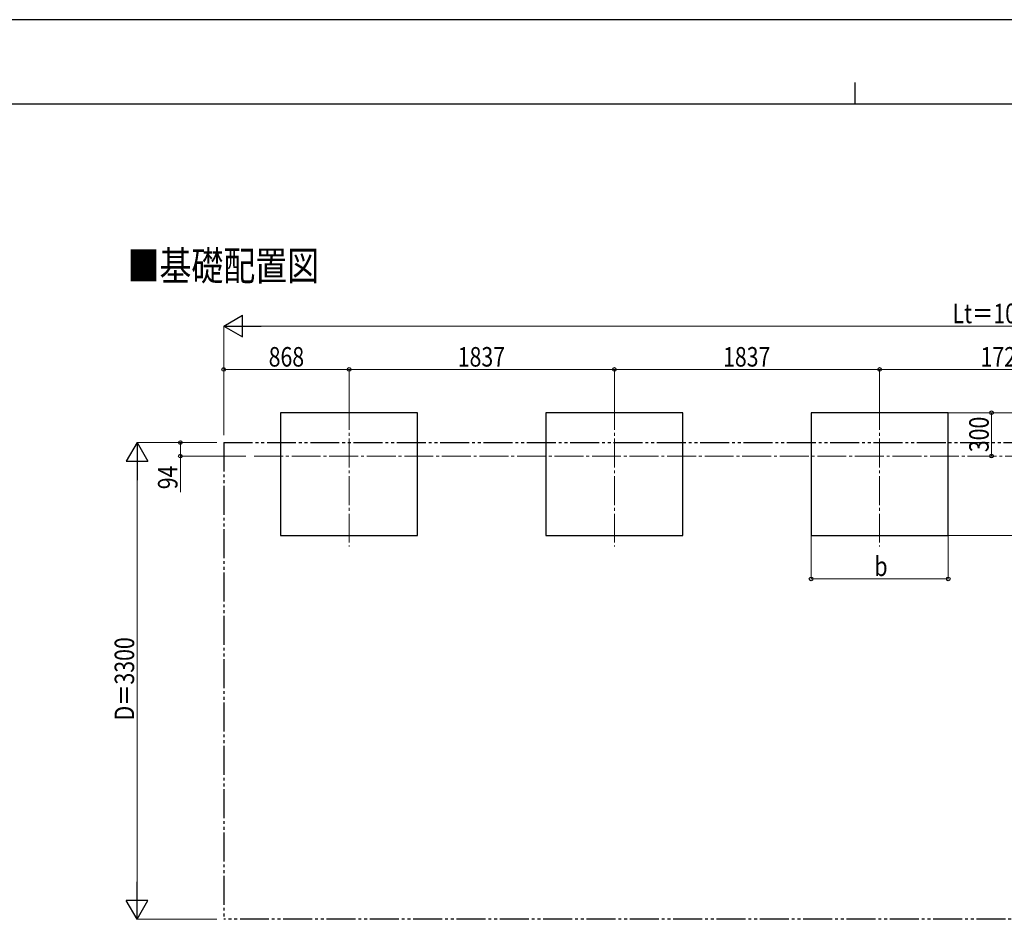
# Model space of a CAD drawing. Units: millimetres. Extents: x 0 to 25230, y 0 to 17820.
# Drawn here: x 6818 to 13635, y 11593 to 17820 of the extents above; entities that cross this region are included whole.
import ezdxf

# ---------------------------------------------------------------- set-up
doc = ezdxf.new("R2010")
doc.units = ezdxf.units.MM
doc.linetypes.add('YCENTER_1', pattern=[13, 10, -1, 1, -1])
doc.linetypes.add('YDIVIDE_1', pattern=[15, 10, -1, 1, -1, 1, -1])
for name, color, linetype, lineweight in [('USER1', 3, 'Continuous', 13), ('YKK_12', 2, 'Continuous', 13), ('YKK_A1', 4, 'Continuous', 30), ('YKK_D', 6, 'Continuous', 13), ('YKK_ZWAK', 7, 'Continuous', 30)]:
    doc.layers.add(name, color=color, linetype=linetype, lineweight=lineweight)
doc.styles.add('text-b', font='extslim2.shx', dxfattribs={"width": 0.8, "bigfont": 'extfont2.shx'})

msp = doc.modelspace()

# ---------------------------------------------------------------- linework, layer by layer
at = {"layer": 'YKK_12', "linetype": 'YCENTER_1', "ltscale": 20}
for p, q in [((9098.1, 15180.3), (9098.1, 14173.6)), ((10935.1, 15180.3), (10935.1, 14173.6)), ((12772.1, 15180.3), (12772.1, 14173.6)), ((8441.1, 14799), (18700.4, 14799))]:
    msp.add_line(p, q, dxfattribs=at)
at = {"layer": 'YKK_A1'}
for p, q in [((9573.1, 15099), (8623.1, 15099)), ((8623.1, 15099), (8623.1, 14249)), ((9573.1, 14249), (9573.1, 15099)), ((11410.1, 15099), (10460.1, 15099)), ((10460.1, 15099), (10460.1, 14249)), ((11410.1, 14249), (11410.1, 15099)), ((13247.1, 15099), (12297.1, 15099)), ((12297.1, 15099), (12297.1, 14249)), ((13247.1, 14249), (13247.1, 15099)), ((8623.1, 14249), (9573.1, 14249)), ((10460.1, 14249), (11410.1, 14249)), ((12297.1, 14249), (13247.1, 14249))]:
    msp.add_line(p, q, dxfattribs=at)
at = {"layer": 'YKK_A1', "linetype": 'YDIVIDE_1', "ltscale": 20}
for p, q in [((8230.1, 14893), (19043.1, 14893)), ((8230.1, 14893), (8230.1, 11593)), ((19043.1, 11593), (8231.8, 11593))]:
    msp.add_line(p, q, dxfattribs=at)
at = {"layer": 'YKK_D', "color": 1, "lineweight": -2}
for p, q in [((8230.1, 15699), (8360, 15774)), ((8360, 15624), (8360, 15774)), ((8230.1, 15699), (8360, 15624)), ((8230.1, 15699), (8489.9, 15699)), ((7630.1, 14893), (7555.1, 14763.1)), ((7630.1, 14893), (7705.1, 14763.1)), ((7630.1, 14893), (7630.1, 14633.2)), ((7555.1, 14763.1), (7705.1, 14763.1)), ((7630.1, 11593), (7630.1, 11852.8)), ((7630.1, 11593), (7555.1, 11722.9)), ((7705.1, 11722.9), (7555.1, 11722.9)), ((7630.1, 11593), (7705.1, 11722.9))]:
    msp.add_line(p, q, dxfattribs=at)
at = {"layer": 'YKK_D', "color": 1}
for p, q in [((8230.1, 14943), (8230.1, 15700)), ((8380.1, 15699), (18893.1, 15699)), ((8230.1, 14943), (8230.1, 15400)), ((9098.1, 15399), (8230.1, 15399)), ((9098.1, 15173.7), (9098.1, 15400)), ((9098.1, 15173.7), (9098.1, 15400)), ((9098.1, 15399), (10935.1, 15399)), ((10935.1, 15181.3), (10935.1, 15400)), ((10935.1, 15173.7), (10935.1, 15400)), ((10935.1, 15399), (12772.1, 15399)), ((12772.1, 15181.3), (12772.1, 15400)), ((12772.1, 15173.7), (12772.1, 15400)), ((12772.1, 15399), (14501.1, 15399)), ((13248.1, 15099), (13848.1, 15099)), ((13248.1, 15099), (13548.1, 15099)), ((13547.1, 14799), (13547.1, 15099)), ((8181.8, 14893), (7629.1, 14893)), ((8181.8, 14893), (7929.1, 14893)), ((7930.1, 14893), (7930.1, 14799)), ((8382.5, 14799), (7929.1, 14799)), ((7930.1, 14799), (7930.1, 14549.6)), ((7630.1, 11743), (7630.1, 14743)), ((13248.1, 14249), (13848.1, 14249)), ((12297.1, 14248), (12297.1, 13948)), ((13247.1, 14248), (13247.1, 13948)), ((12297.1, 13949), (13247.1, 13949)), ((8181.8, 11593), (7629.1, 11593))]:
    msp.add_line(p, q, dxfattribs=at)
at = {"layer": 'YKK_D', "color": 1, "linetype": 'ByBlock', "lineweight": -2}
for centre in [(8230.1, 15399), (9098.1, 15399), (9098.1, 15399), (10935.1, 15399), (10935.1, 15399), (12772.1, 15399), (12772.1, 15399), (13547.1, 15099), (7930.1, 14893), (7930.1, 14799), (13547.1, 14799), (12297.1, 13949), (13247.1, 13949)]:
    msp.add_circle(centre, 12.8, dxfattribs=at)
at = {"layer": 'YKK_ZWAK'}
for p, q in [((25230, 17820), (0, 17820)), ((12600.1, 17385), (12600.1, 17235)), ((24300.1, 17235), (900.1, 17235))]:
    msp.add_line(p, q, dxfattribs=at)

# ---------------------------------------------------------------- texts
at = {"layer": 'USER1', "style": 'text-b', "width": 0.8}
msp.add_text('■基礎配置図', height=202.5, dxfattribs=at).set_placement((7564.4, 16015.5))
at = {"layer": 'YKK_D', "color": 1, "style": 'text-b', "width": 0.8}
for s, p in [('Lt＝10813', (13276.6, 15719)), ('868', (8541.7, 15419)), ('1837', (9851, 15419)), ('1837', (11688, 15419)), ('1729', (13471, 15419)), ('b', (12736.1, 13969))]:
    msp.add_text(s, height=135, dxfattribs=at).set_placement(p)
for s, p in [('300', (13527.1, 14826.6)), ('94', (7910.1, 14569.6)), ('D＝3300', (7610.1, 12969.4))]:
    msp.add_text(s, height=135, rotation=90, dxfattribs=at).set_placement(p)

doc.saveas('drawing.dxf')
